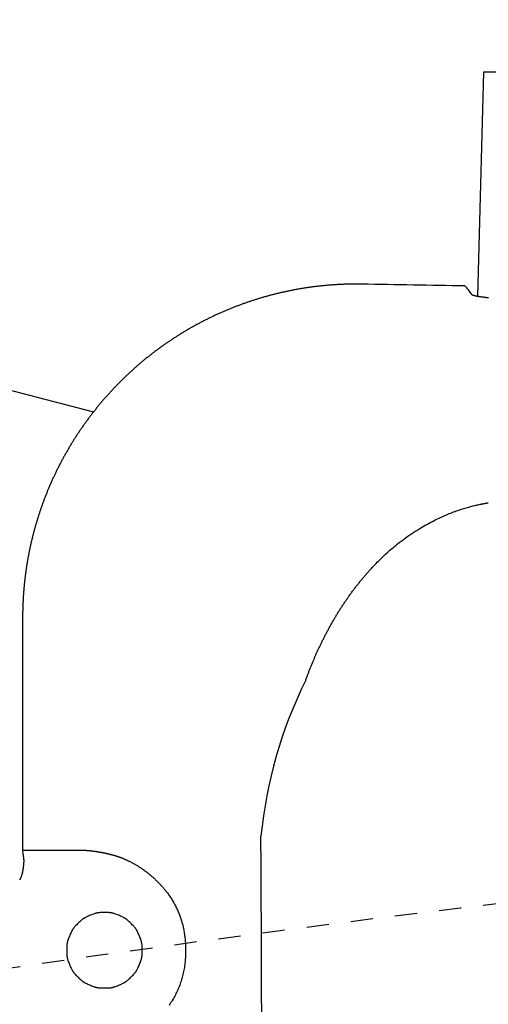
# Model space of a CAD drawing. Extents: x -6 to 1994, y 11 to 2891.
# Drawn here: x 546 to 567, y 2609 to 2653 of the extents above; entities that cross this region are included whole.
import ezdxf

# ---------------------------------------------------------------- set-up
doc = ezdxf.new("R2010")
doc.units = 0
doc.linetypes.add('EXLTYPE2', pattern=[2, 1, -1])
doc.linetypes.add('EXLTYPE3', pattern=[10, 7, -1, 1, -1])
doc.layers.get('0').update_dxf_attribs({"linetype": 'CONTINUOUS'})
doc.layers.get('DEFPOINTS').update_dxf_attribs({"linetype": 'CONTINUOUS'})
doc.layers.add('図', color=7, linetype='CONTINUOUS')
doc.styles.add('EXCADDIM2', font='monotxt', dxfattribs={"width": 0.84, "bigfont": 'extfont'})
doc.styles.get("Standard").update_dxf_attribs({"font": 'monotxt', "bigfont": 'extfont'})
doc.dimstyles.new('ISO-25', dxfattribs={"dimtxt": 2.5, "dimasz": 2.5, "dimexe": 1.25, "dimexo": 0.625, "dimtad": 1, "dimtxsty": 'STANDARD', "dimcen": 2.5, "dimazin": 3, "dimtfac": 1, "dimtmove": 0, "dimatfit": 3})

# ---------------------------------------------------------------- blocks, each defined once
blk = doc.blocks.new('EX_NORM')
at = {"color": 0, "linetype": 'CONTINUOUS'}
for q in [(-1, 0.1667), (-1, 0), (-1, -0.1667)]:
    blk.add_line((0, 0), q, dxfattribs=at)
blk = doc.blocks.new('*D18')
at = {"layer": 'DEFPOINTS', "color": 0}
for p in [(370.63, 2716), (370.63, 2458.757), (1075.5, 2441)]:
    blk.add_point(p, dxfattribs=at)
at = {"layer": '図', "color": 3, "linetype": 'CONTINUOUS'}
for p, q in [((370.63, 2465.757), (370.63, 2726)), ((1075.5, 2448), (1075.5, 2726)), ((1045.5, 2716), (400.63, 2716))]:
    blk.add_line(p, q, dxfattribs=at)
at = {"layer": '図', "color": 3, "xscale": 30, "yscale": 30, "zscale": 30, "rotation": 180}
blk.add_blockref('EX_NORM', (370.63, 2716), dxfattribs=at)
at = {"layer": '図', "color": 3, "xscale": 30, "yscale": 30, "zscale": 30}
blk.add_blockref('EX_NORM', (1075.5, 2716), dxfattribs=at)
at = {"layer": '図', "color": 2, "insert": (723.065, 2739.5), "char_height": 40, "attachment_point": 5, "style": 'EXCADDIM2'}
blk.add_mtext('705', dxfattribs=at)

msp = doc.modelspace()

# ---------------------------------------------------------------- linework, layer by layer
at = {"layer": '図', "color": 6, "linetype": 'CONTINUOUS'}
for p, q in [((566.728, 2650.454), (566.462, 2640.377)), ((571.704, 2650.454), (566.728, 2650.454)), ((546.016, 2625.931), (546.016, 2615.449)), ((546.016, 2625.931), (546.016, 2625.931)), ((546.016, 2615.449), (546.031, 2615.277)), ((546.016, 2615.449), (548.697, 2615.449))]:
    msp.add_line(p, q, dxfattribs=at)
at = {"layer": '図', "color": 6, "linetype": 'EXLTYPE3'}
msp.add_line((524.013, 2641.669), (549.208, 2635.176), dxfattribs=at)
at = {"layer": '図', "color": 6, "linetype": 'CONTINUOUS', "flags": 128}
for points in [[(561.265, 2640.917), (561.264, 2640.917), (561.261, 2640.917), (561.257, 2640.917), (561.251, 2640.917), (561.243, 2640.917), (561.235, 2640.917), (561.225, 2640.918), (561.215, 2640.918), (561.204, 2640.918), (561.193, 2640.918), (561.181, 2640.918), (561.158, 2640.918), (561.135, 2640.918), (561.112, 2640.919), (561.089, 2640.919), (561.065, 2640.919), (561.042, 2640.919), (561.019, 2640.919), (560.995, 2640.919), (560.971, 2640.919), (560.947, 2640.919), (560.923, 2640.919), (560.887, 2640.919), (560.849, 2640.919), (560.812, 2640.918), (560.774, 2640.918), (560.737, 2640.917), (560.699, 2640.916), (560.661, 2640.915), (560.623, 2640.914), (560.585, 2640.913), (560.548, 2640.912), (560.511, 2640.911), (560.474, 2640.91), (560.437, 2640.908), (560.4, 2640.907), (560.364, 2640.906), (560.328, 2640.904), (560.293, 2640.902), (560.257, 2640.901), (560.222, 2640.899), (560.187, 2640.897), (560.152, 2640.895), (560.117, 2640.893), (560.081, 2640.891), (560.046, 2640.889), (560.01, 2640.886), (559.975, 2640.884), (559.94, 2640.881), (559.904, 2640.879), (559.869, 2640.876), (559.834, 2640.873), (559.798, 2640.871), (559.763, 2640.868), (559.728, 2640.865), (559.692, 2640.862), (559.656, 2640.858), (559.621, 2640.855), (559.585, 2640.852), (559.549, 2640.848), (559.514, 2640.845), (559.478, 2640.841), (559.443, 2640.838), (559.407, 2640.834), (559.372, 2640.83), (559.336, 2640.826), (559.3, 2640.822), (559.264, 2640.818), (559.229, 2640.814), (559.193, 2640.809), (559.157, 2640.805), (559.121, 2640.8), (559.085, 2640.796), (559.05, 2640.791), (559.014, 2640.786), (558.978, 2640.782), (558.943, 2640.777), (558.907, 2640.772), (558.871, 2640.766), (558.835, 2640.761), (558.799, 2640.756), (558.763, 2640.751), (558.727, 2640.745), (558.691, 2640.739), (558.655, 2640.734), (558.619, 2640.728), (558.583, 2640.722), (558.547, 2640.716), (558.511, 2640.71), (558.475, 2640.704), (558.439, 2640.698), (558.403, 2640.692), (558.367, 2640.685), (558.331, 2640.679), (558.295, 2640.672), (558.259, 2640.665), (558.223, 2640.659), (558.187, 2640.652), (558.151, 2640.645), (558.115, 2640.638), (558.078, 2640.631), (558.042, 2640.623), (558.006, 2640.616), (557.97, 2640.609), (557.934, 2640.601), (557.898, 2640.594), (557.862, 2640.586), (557.826, 2640.578), (557.79, 2640.57), (557.754, 2640.562), (557.717, 2640.554), (557.681, 2640.546), (557.645, 2640.538), (557.609, 2640.529), (557.573, 2640.521), (557.536, 2640.512), (557.5, 2640.504), (557.464, 2640.495), (557.428, 2640.486), (557.392, 2640.477), (557.356, 2640.468), (557.32, 2640.459), (557.284, 2640.45), (557.247, 2640.44), (557.211, 2640.431), (557.175, 2640.421), (557.139, 2640.412), (557.103, 2640.402), (557.067, 2640.392), (557.031, 2640.383), (556.995, 2640.373), (556.959, 2640.363), (556.922, 2640.352), (556.886, 2640.342), (556.85, 2640.332), (556.814, 2640.321), (556.778, 2640.311), (556.742, 2640.3), (556.706, 2640.289), (556.67, 2640.278), (556.634, 2640.267), (556.598, 2640.256), (556.562, 2640.245), (556.526, 2640.234), (556.489, 2640.223), (556.453, 2640.211), (556.417, 2640.2), (556.381, 2640.188), (556.345, 2640.176), (556.309, 2640.164), (556.273, 2640.153), (556.238, 2640.141), (556.202, 2640.129), (556.166, 2640.116), (556.13, 2640.104), (556.094, 2640.092), (556.058, 2640.079), (556.022, 2640.066), (555.986, 2640.054), (555.95, 2640.041), (555.914, 2640.028), (555.879, 2640.015), (555.843, 2640.002), (555.807, 2639.989), (555.772, 2639.976), (555.736, 2639.962), (555.7, 2639.949), (555.664, 2639.935), (555.629, 2639.921), (555.593, 2639.908), (555.557, 2639.894), (555.522, 2639.88), (555.486, 2639.866), (555.45, 2639.852), (555.415, 2639.838), (555.379, 2639.823), (555.344, 2639.809), (555.308, 2639.794), (555.273, 2639.78), (555.237, 2639.765), (555.202, 2639.75), (555.166, 2639.735), (555.131, 2639.72), (555.096, 2639.705), (555.06, 2639.69), (555.025, 2639.674), (554.99, 2639.659), (554.955, 2639.643), (554.919, 2639.628), (554.884, 2639.612), (554.849, 2639.596), (554.814, 2639.58), (554.779, 2639.564), (554.743, 2639.548), (554.708, 2639.532), (554.673, 2639.516), (554.638, 2639.5), (554.603, 2639.483), (554.568, 2639.467), (554.533, 2639.45), (554.499, 2639.433), (554.464, 2639.416), (554.429, 2639.399), (554.394, 2639.382), (554.359, 2639.365), (554.325, 2639.348), (554.29, 2639.33), (554.255, 2639.313), (554.221, 2639.296), (554.186, 2639.278), (554.151, 2639.26), (554.117, 2639.242), (554.082, 2639.224), (554.048, 2639.206), (554.013, 2639.188), (553.979, 2639.17), (553.945, 2639.152), (553.91, 2639.134), (553.876, 2639.115), (553.842, 2639.097), (553.808, 2639.078), (553.774, 2639.059), (553.739, 2639.04), (553.705, 2639.021), (553.671, 2639.002), (553.637, 2638.983), (553.603, 2638.964), (553.569, 2638.945), (553.536, 2638.925), (553.502, 2638.906), (553.468, 2638.886), (553.434, 2638.866), (553.401, 2638.847), (553.367, 2638.827), (553.333, 2638.807), (553.3, 2638.787), (553.266, 2638.766), (553.233, 2638.746), (553.199, 2638.726), (553.166, 2638.705), (553.132, 2638.685), (553.099, 2638.664), (553.066, 2638.644), (553.033, 2638.623), (553, 2638.602), (552.966, 2638.581), (552.933, 2638.56), (552.9, 2638.539), (552.867, 2638.517), (552.834, 2638.496), (552.802, 2638.475), (552.769, 2638.453), (552.736, 2638.432), (552.703, 2638.41), (552.671, 2638.388), (552.638, 2638.366), (552.605, 2638.344), (552.573, 2638.322), (552.54, 2638.3), (552.508, 2638.278), (552.476, 2638.255), (552.443, 2638.233), (552.411, 2638.21), (552.379, 2638.188), (552.347, 2638.165), (552.315, 2638.142), (552.283, 2638.12), (552.251, 2638.097), (552.219, 2638.074), (552.187, 2638.051), (552.155, 2638.027), (552.124, 2638.004), (552.092, 2637.981), (552.06, 2637.957), (552.029, 2637.934), (551.997, 2637.91), (551.966, 2637.886), (551.934, 2637.863), (551.903, 2637.839), (551.872, 2637.815), (551.841, 2637.791), (551.809, 2637.767), (551.778, 2637.742), (551.747, 2637.718), (551.716, 2637.694), (551.685, 2637.669), (551.655, 2637.645), (551.624, 2637.62), (551.593, 2637.595), (551.562, 2637.57), (551.532, 2637.546), (551.501, 2637.521), (551.471, 2637.496), (551.441, 2637.471), (551.41, 2637.445), (551.38, 2637.42), (551.35, 2637.395), (551.32, 2637.369), (551.29, 2637.344), (551.26, 2637.318), (551.23, 2637.292), (551.2, 2637.267), (551.17, 2637.241), (551.14, 2637.215), (551.111, 2637.189), (551.081, 2637.163), (551.052, 2637.137), (551.022, 2637.11), (550.993, 2637.084), (550.963, 2637.058), (550.934, 2637.031), (550.905, 2637.005), (550.876, 2636.978), (550.847, 2636.952), (550.818, 2636.925), (550.789, 2636.898), (550.76, 2636.871), (550.731, 2636.844), (550.703, 2636.817), (550.674, 2636.79), (550.646, 2636.763), (550.617, 2636.735), (550.589, 2636.708), (550.561, 2636.681), (550.532, 2636.653), (550.504, 2636.626), (550.476, 2636.598), (550.448, 2636.57), (550.42, 2636.542), (550.392, 2636.514), (550.365, 2636.487), (550.337, 2636.459), (550.309, 2636.431), (550.282, 2636.402), (550.254, 2636.374), (550.227, 2636.346), (550.199, 2636.318), (550.172, 2636.289), (550.145, 2636.261), (550.118, 2636.232), (550.091, 2636.203), (550.064, 2636.175), (550.037, 2636.146), (550.01, 2636.117), (549.984, 2636.088), (549.957, 2636.059), (549.931, 2636.03), (549.904, 2636.001), (549.878, 2635.972), (549.851, 2635.943), (549.825, 2635.914), (549.799, 2635.884), (549.773, 2635.855), (549.747, 2635.826), (549.721, 2635.796), (549.695, 2635.766), (549.67, 2635.737), (549.644, 2635.707), (549.619, 2635.677), (549.593, 2635.647), (549.568, 2635.618), (549.542, 2635.588), (549.517, 2635.558), (549.492, 2635.527), (549.467, 2635.497), (549.442, 2635.467), (549.417, 2635.437), (549.392, 2635.407), (549.368, 2635.376), (549.343, 2635.346), (549.318, 2635.315), (549.294, 2635.285), (549.27, 2635.254), (549.245, 2635.223), (549.221, 2635.193), (549.197, 2635.162), (549.173, 2635.131), (549.149, 2635.1), (549.125, 2635.069), (549.101, 2635.039), (549.078, 2635.007), (549.054, 2634.976), (549.031, 2634.945), (549.007, 2634.914), (548.984, 2634.883), (548.961, 2634.851), (548.937, 2634.82), (548.914, 2634.789), (548.891, 2634.757), (548.868, 2634.726), (548.846, 2634.694), (548.823, 2634.663), (548.8, 2634.631), (548.778, 2634.599), (548.755, 2634.567), (548.733, 2634.536), (548.711, 2634.504), (548.688, 2634.472), (548.666, 2634.44), (548.644, 2634.408), (548.622, 2634.376), (548.601, 2634.344), (548.579, 2634.312), (548.557, 2634.28), (548.536, 2634.247), (548.514, 2634.215), (548.493, 2634.183), (548.472, 2634.15), (548.45, 2634.118), (548.429, 2634.086), (548.408, 2634.053), (548.387, 2634.021), (548.367, 2633.988), (548.346, 2633.955), (548.325, 2633.923), (548.305, 2633.89), (548.284, 2633.857), (548.264, 2633.824), (548.243, 2633.792), (548.223, 2633.759), (548.203, 2633.726), (548.183, 2633.693), (548.163, 2633.66), (548.144, 2633.627), (548.124, 2633.594), (548.104, 2633.561), (548.085, 2633.528), (548.065, 2633.495), (548.046, 2633.461), (548.027, 2633.428), (548.007, 2633.395), (547.988, 2633.362), (547.969, 2633.328), (547.951, 2633.295), (547.932, 2633.262), (547.913, 2633.228), (547.895, 2633.195), (547.876, 2633.161), (547.858, 2633.128), (547.839, 2633.094), (547.821, 2633.061), (547.803, 2633.027), (547.785, 2632.993), (547.767, 2632.96), (547.749, 2632.926), (547.731, 2632.892), (547.714, 2632.859), (547.696, 2632.825), (547.679, 2632.791), (547.661, 2632.757), (547.644, 2632.723), (547.627, 2632.689), (547.61, 2632.655), (547.593, 2632.621), (547.576, 2632.587), (547.559, 2632.553), (547.542, 2632.519), (547.526, 2632.485), (547.509, 2632.451), (547.493, 2632.417), (547.476, 2632.383), (547.46, 2632.349), (547.444, 2632.314), (547.428, 2632.28), (547.412, 2632.246), (547.396, 2632.212), (547.38, 2632.178), (547.365, 2632.143), (547.349, 2632.109), (547.334, 2632.075), (547.318, 2632.04), (547.303, 2632.006), (547.288, 2631.971), (547.273, 2631.937), (547.258, 2631.903), (547.243, 2631.868), (547.228, 2631.834), (547.213, 2631.799), (547.199, 2631.765), (547.184, 2631.73), (547.17, 2631.696), (547.155, 2631.661), (547.141, 2631.627), (547.127, 2631.592), (547.113, 2631.557), (547.099, 2631.523), (547.085, 2631.488), (547.071, 2631.454), (547.057, 2631.419), (547.044, 2631.384), (547.03, 2631.35), (547.017, 2631.315), (547.004, 2631.28), (546.99, 2631.245), (546.977, 2631.211), (546.964, 2631.176), (546.951, 2631.141), (546.939, 2631.107), (546.926, 2631.072), (546.913, 2631.037), (546.901, 2631.002), (546.888, 2630.968), (546.876, 2630.933), (546.863, 2630.898), (546.851, 2630.863), (546.839, 2630.828), (546.827, 2630.793), (546.815, 2630.759), (546.803, 2630.724), (546.792, 2630.689), (546.78, 2630.654), (546.769, 2630.619), (546.757, 2630.584), (546.746, 2630.55), (546.735, 2630.515), (546.723, 2630.48), (546.712, 2630.445), (546.701, 2630.41), (546.69, 2630.375), (546.68, 2630.34), (546.669, 2630.305), (546.658, 2630.271), (546.648, 2630.236), (546.638, 2630.201), (546.627, 2630.166), (546.617, 2630.131), (546.607, 2630.096), (546.597, 2630.061), (546.587, 2630.026), (546.577, 2629.991), (546.567, 2629.956), (546.557, 2629.922), (546.548, 2629.887), (546.538, 2629.852), (546.529, 2629.817), (546.52, 2629.782), (546.51, 2629.747), (546.501, 2629.712), (546.492, 2629.677), (546.483, 2629.642), (546.474, 2629.608), (546.466, 2629.573), (546.457, 2629.538), (546.448, 2629.503), (546.44, 2629.468), (546.431, 2629.434), (546.423, 2629.399), (546.415, 2629.364), (546.407, 2629.329), (546.399, 2629.294), (546.391, 2629.259), (546.383, 2629.225), (546.375, 2629.19), (546.367, 2629.155), (546.36, 2629.12), (546.352, 2629.086), (546.345, 2629.051), (546.337, 2629.016), (546.33, 2628.981), (546.323, 2628.946), (546.316, 2628.912), (546.309, 2628.877), (546.302, 2628.842), (546.295, 2628.808), (546.288, 2628.773), (546.282, 2628.739), (546.275, 2628.704), (546.269, 2628.669), (546.262, 2628.635), (546.256, 2628.6), (546.25, 2628.565), (546.244, 2628.531), (546.237, 2628.496), (546.232, 2628.462), (546.226, 2628.427), (546.22, 2628.393), (546.214, 2628.358), (546.209, 2628.324), (546.203, 2628.289), (546.198, 2628.255), (546.192, 2628.22), (546.187, 2628.186), (546.182, 2628.151), (546.177, 2628.117), (546.172, 2628.083), (546.167, 2628.049), (546.162, 2628.014), (546.157, 2627.98), (546.152, 2627.946), (546.148, 2627.911), (546.143, 2627.877), (546.139, 2627.843), (546.134, 2627.808), (546.13, 2627.774), (546.126, 2627.74), (546.122, 2627.706), (546.118, 2627.672), (546.114, 2627.638), (546.11, 2627.604), (546.106, 2627.57), (546.102, 2627.536), (546.099, 2627.502), (546.095, 2627.468), (546.092, 2627.433), (546.088, 2627.399), (546.085, 2627.365), (546.082, 2627.332), (546.079, 2627.298), (546.076, 2627.264), (546.073, 2627.23), (546.07, 2627.196), (546.067, 2627.163), (546.064, 2627.129), (546.062, 2627.095), (546.059, 2627.061), (546.056, 2627.027), (546.054, 2626.994), (546.052, 2626.96), (546.049, 2626.927), (546.047, 2626.893), (546.045, 2626.859), (546.043, 2626.825), (546.041, 2626.791), (546.039, 2626.756), (546.037, 2626.721), (546.035, 2626.686), (546.034, 2626.651), (546.032, 2626.615), (546.03, 2626.58), (546.029, 2626.544), (546.027, 2626.508), (546.026, 2626.471), (546.025, 2626.435), (546.023, 2626.399), (546.022, 2626.363), (546.021, 2626.327), (546.02, 2626.292), (546.02, 2626.257), (546.019, 2626.234), (546.019, 2626.211), (546.018, 2626.189), (546.018, 2626.166), (546.018, 2626.144), (546.018, 2626.121), (546.017, 2626.099), (546.017, 2626.077), (546.017, 2626.055), (546.017, 2626.033), (546.017, 2626.011), (546.017, 2626), (546.017, 2625.989), (546.017, 2625.979), (546.016, 2625.969), (546.016, 2625.96), (546.016, 2625.952), (546.016, 2625.945), (546.016, 2625.939), (546.016, 2625.935), (546.016, 2625.932), (546.016, 2625.931)], [(566.96, 2640.299), (566.947, 2640.3), (566.935, 2640.301), (566.922, 2640.303), (566.908, 2640.304), (566.894, 2640.306), (566.867, 2640.309), (566.839, 2640.313), (566.808, 2640.317), (566.777, 2640.321), (566.744, 2640.325), (566.712, 2640.329), (566.68, 2640.333), (566.649, 2640.338), (566.62, 2640.342), (566.593, 2640.345), (566.568, 2640.349), (566.559, 2640.35), (566.55, 2640.352), (566.541, 2640.353), (566.533, 2640.354), (566.524, 2640.356), (566.516, 2640.357), (566.508, 2640.359), (566.499, 2640.36), (566.49, 2640.362), (566.48, 2640.364), (566.47, 2640.366), (566.454, 2640.369), (566.437, 2640.372), (566.418, 2640.376), (566.4, 2640.38), (566.38, 2640.384), (566.361, 2640.389), (566.343, 2640.393), (566.324, 2640.397), (566.307, 2640.401), (566.291, 2640.406), (566.277, 2640.409), (566.272, 2640.411), (566.268, 2640.412), (566.264, 2640.413), (566.26, 2640.415), (566.256, 2640.416), (566.252, 2640.417), (566.249, 2640.419), (566.245, 2640.421), (566.241, 2640.423), (566.237, 2640.425), (566.233, 2640.427), (566.231, 2640.429), (566.229, 2640.43), (566.227, 2640.431), (566.225, 2640.433), (566.223, 2640.434), (566.221, 2640.435), (566.22, 2640.436), (566.219, 2640.437), (566.218, 2640.438), (566.217, 2640.438), (566.217, 2640.438)], [(558.741, 2623.099), (558.741, 2623.1), (558.742, 2623.102), (558.743, 2623.107), (558.746, 2623.112), (558.748, 2623.119), (558.751, 2623.127), (558.754, 2623.136), (558.758, 2623.146), (558.762, 2623.156), (558.766, 2623.166), (558.77, 2623.177), (558.778, 2623.199), (558.786, 2623.221), (558.794, 2623.243), (558.802, 2623.264), (558.81, 2623.286), (558.818, 2623.308), (558.827, 2623.331), (558.835, 2623.353), (558.843, 2623.375), (558.852, 2623.398), (558.861, 2623.421), (558.874, 2623.455), (558.888, 2623.49), (558.901, 2623.525), (558.915, 2623.561), (558.929, 2623.596), (558.943, 2623.631), (558.958, 2623.667), (558.972, 2623.702), (558.986, 2623.737), (559, 2623.772), (559.015, 2623.807), (559.029, 2623.842), (559.043, 2623.877), (559.058, 2623.911), (559.072, 2623.945), (559.086, 2623.979), (559.1, 2624.013), (559.115, 2624.046), (559.129, 2624.079), (559.143, 2624.113), (559.158, 2624.146), (559.172, 2624.179), (559.187, 2624.212), (559.202, 2624.246), (559.216, 2624.279), (559.231, 2624.313), (559.246, 2624.346), (559.262, 2624.38), (559.277, 2624.413), (559.292, 2624.447), (559.307, 2624.48), (559.323, 2624.513), (559.338, 2624.547), (559.354, 2624.58), (559.37, 2624.614), (559.386, 2624.648), (559.402, 2624.682), (559.418, 2624.715), (559.434, 2624.749), (559.451, 2624.783), (559.467, 2624.816), (559.484, 2624.85), (559.5, 2624.884), (559.517, 2624.917), (559.534, 2624.951), (559.551, 2624.985), (559.568, 2625.019), (559.585, 2625.053), (559.602, 2625.087), (559.62, 2625.121), (559.637, 2625.154), (559.655, 2625.188), (559.672, 2625.222), (559.69, 2625.255), (559.708, 2625.289), (559.726, 2625.323), (559.744, 2625.357), (559.762, 2625.391), (559.781, 2625.425), (559.799, 2625.459), (559.818, 2625.493), (559.836, 2625.527), (559.855, 2625.561), (559.874, 2625.594), (559.893, 2625.628), (559.912, 2625.662), (559.931, 2625.696), (559.951, 2625.73), (559.97, 2625.764), (559.99, 2625.797), (560.01, 2625.831), (560.029, 2625.865), (560.049, 2625.899), (560.069, 2625.933), (560.089, 2625.966), (560.109, 2626), (560.13, 2626.033), (560.15, 2626.067), (560.171, 2626.101), (560.192, 2626.135), (560.213, 2626.169), (560.234, 2626.202), (560.255, 2626.236), (560.276, 2626.269), (560.297, 2626.303), (560.318, 2626.336), (560.34, 2626.37), (560.361, 2626.403), (560.383, 2626.437), (560.405, 2626.47), (560.427, 2626.504), (560.449, 2626.537), (560.472, 2626.571), (560.494, 2626.604), (560.517, 2626.637), (560.539, 2626.67), (560.562, 2626.703), (560.584, 2626.736), (560.607, 2626.769), (560.63, 2626.803), (560.654, 2626.836), (560.677, 2626.869), (560.701, 2626.902), (560.724, 2626.935), (560.748, 2626.968), (560.772, 2627.001), (560.795, 2627.033), (560.819, 2627.066), (560.844, 2627.099), (560.868, 2627.131), (560.892, 2627.164), (560.917, 2627.196), (560.941, 2627.229), (560.966, 2627.262), (560.991, 2627.294), (561.016, 2627.326), (561.041, 2627.358), (561.066, 2627.391), (561.092, 2627.423), (561.117, 2627.455), (561.143, 2627.487), (561.169, 2627.519), (561.194, 2627.551), (561.22, 2627.582), (561.246, 2627.614), (561.272, 2627.645), (561.298, 2627.676), (561.323, 2627.707), (561.349, 2627.737), (561.374, 2627.767), (561.399, 2627.796), (561.424, 2627.825), (561.448, 2627.853), (561.473, 2627.881), (561.497, 2627.909), (561.521, 2627.936), (561.545, 2627.963), (561.569, 2627.99), (561.593, 2628.017), (561.618, 2628.044), (561.642, 2628.07), (561.667, 2628.098), (561.693, 2628.125), (561.735, 2628.17), (561.778, 2628.216), (561.822, 2628.262), (561.867, 2628.309), (561.913, 2628.356), (561.96, 2628.404), (562.007, 2628.452), (562.055, 2628.5), (562.104, 2628.548), (562.153, 2628.596), (562.202, 2628.644), (562.267, 2628.705), (562.331, 2628.766), (562.397, 2628.826), (562.463, 2628.885), (562.529, 2628.944), (562.597, 2629.003), (562.665, 2629.061), (562.734, 2629.118), (562.804, 2629.176), (562.874, 2629.232), (562.946, 2629.289), (563.03, 2629.353), (563.115, 2629.417), (563.201, 2629.481), (563.289, 2629.543), (563.376, 2629.605), (563.465, 2629.665), (563.554, 2629.725), (563.643, 2629.783), (563.732, 2629.841), (563.822, 2629.897), (563.911, 2629.951), (563.986, 2629.996), (564.062, 2630.04), (564.137, 2630.083), (564.212, 2630.125), (564.287, 2630.167), (564.362, 2630.207), (564.437, 2630.246), (564.512, 2630.284), (564.588, 2630.322), (564.664, 2630.359), (564.74, 2630.395), (564.804, 2630.425), (564.868, 2630.454), (564.932, 2630.482), (564.997, 2630.511), (565.062, 2630.538), (565.127, 2630.565), (565.192, 2630.592), (565.258, 2630.618), (565.324, 2630.643), (565.39, 2630.668), (565.456, 2630.692), (565.511, 2630.712), (565.566, 2630.731), (565.621, 2630.75), (565.676, 2630.769), (565.732, 2630.787), (565.787, 2630.805), (565.844, 2630.822), (565.9, 2630.84), (565.957, 2630.857), (566.014, 2630.873), (566.072, 2630.89), (566.118, 2630.903), (566.165, 2630.915), (566.212, 2630.928), (566.259, 2630.94), (566.306, 2630.952), (566.353, 2630.963), (566.4, 2630.974), (566.446, 2630.985), (566.493, 2630.996), (566.539, 2631.006), (566.585, 2631.015), (566.611, 2631.021), (566.638, 2631.026), (566.664, 2631.031), (566.69, 2631.036), (566.716, 2631.041), (566.742, 2631.046), (566.768, 2631.051), (566.794, 2631.055), (566.819, 2631.06), (566.844, 2631.064), (566.869, 2631.069), (566.88, 2631.07), (566.891, 2631.072), (566.901, 2631.074), (566.91, 2631.076), (566.919, 2631.077), (566.927, 2631.079), (566.934, 2631.08), (566.94, 2631.081), (566.944, 2631.082), (566.947, 2631.082), (566.948, 2631.082)], [(548.697, 2615.449), (548.697, 2615.449), (548.698, 2615.449), (548.699, 2615.449), (548.701, 2615.449), (548.703, 2615.449), (548.706, 2615.449), (548.709, 2615.449), (548.712, 2615.449), (548.715, 2615.449), (548.719, 2615.449), (548.722, 2615.449), (548.729, 2615.449), (548.737, 2615.449), (548.744, 2615.449), (548.752, 2615.449), (548.76, 2615.449), (548.767, 2615.449), (548.775, 2615.449), (548.783, 2615.449), (548.791, 2615.449), (548.799, 2615.448), (548.807, 2615.448), (548.815, 2615.448), (548.823, 2615.448), (548.831, 2615.448), (548.839, 2615.447), (548.847, 2615.447), (548.855, 2615.447), (548.862, 2615.446), (548.87, 2615.446), (548.877, 2615.446), (548.885, 2615.445), (548.892, 2615.445), (548.895, 2615.445), (548.899, 2615.445), (548.902, 2615.445), (548.905, 2615.445), (548.908, 2615.444), (548.911, 2615.444), (548.913, 2615.444), (548.915, 2615.444), (548.916, 2615.444), (548.917, 2615.444), (548.917, 2615.444)], [(548.917, 2615.444), (548.917, 2615.444), (548.917, 2615.444), (548.918, 2615.444), (548.918, 2615.444), (548.919, 2615.444), (548.919, 2615.444), (548.92, 2615.444), (548.92, 2615.444), (548.921, 2615.444), (548.922, 2615.444), (548.922, 2615.444), (548.924, 2615.444), (548.925, 2615.444), (548.926, 2615.444), (548.928, 2615.443), (548.929, 2615.443), (548.93, 2615.443), (548.931, 2615.443), (548.933, 2615.443), (548.934, 2615.443), (548.935, 2615.443), (548.936, 2615.443), (548.94, 2615.443), (548.943, 2615.442), (548.946, 2615.442), (548.949, 2615.442), (548.953, 2615.442), (548.956, 2615.441), (548.96, 2615.441), (548.963, 2615.441), (548.967, 2615.44), (548.971, 2615.44), (548.974, 2615.44), (548.978, 2615.439), (548.983, 2615.439), (548.987, 2615.438), (548.991, 2615.438), (548.995, 2615.438), (548.999, 2615.437), (549.003, 2615.437), (549.007, 2615.436), (549.011, 2615.436), (549.015, 2615.435), (549.019, 2615.435), (549.024, 2615.434), (549.029, 2615.434), (549.034, 2615.433), (549.038, 2615.433), (549.043, 2615.432), (549.048, 2615.432), (549.053, 2615.431), (549.057, 2615.431), (549.062, 2615.43), (549.067, 2615.43), (549.072, 2615.429), (549.077, 2615.428), (549.082, 2615.428), (549.088, 2615.427), (549.093, 2615.426), (549.099, 2615.426), (549.104, 2615.425), (549.109, 2615.424), (549.115, 2615.424), (549.12, 2615.423), (549.126, 2615.422), (549.131, 2615.422), (549.137, 2615.421), (549.143, 2615.42), (549.149, 2615.419), (549.155, 2615.419), (549.161, 2615.418), (549.167, 2615.417), (549.172, 2615.416), (549.178, 2615.415), (549.184, 2615.415), (549.19, 2615.414), (549.196, 2615.413), (549.203, 2615.412), (549.209, 2615.411), (549.215, 2615.41), (549.222, 2615.409), (549.228, 2615.408), (549.235, 2615.408), (549.241, 2615.407), (549.248, 2615.406), (549.254, 2615.405), (549.26, 2615.404), (549.267, 2615.403), (549.274, 2615.402), (549.281, 2615.401), (549.287, 2615.4), (549.294, 2615.399), (549.301, 2615.398), (549.308, 2615.397), (549.315, 2615.396), (549.322, 2615.395), (549.328, 2615.394), (549.335, 2615.392), (549.342, 2615.391), (549.349, 2615.39), (549.357, 2615.389), (549.364, 2615.388), (549.371, 2615.387), (549.378, 2615.386), (549.385, 2615.384), (549.393, 2615.383), (549.4, 2615.382), (549.407, 2615.381), (549.414, 2615.38), (549.421, 2615.379), (549.429, 2615.377), (549.436, 2615.376), (549.444, 2615.375), (549.451, 2615.373), (549.459, 2615.372), (549.466, 2615.371), (549.474, 2615.37), (549.481, 2615.368), (549.489, 2615.367), (549.496, 2615.366), (549.504, 2615.364), (549.511, 2615.363), (549.519, 2615.361), (549.527, 2615.36), (549.535, 2615.359), (549.542, 2615.357), (549.55, 2615.356), (549.558, 2615.354), (549.566, 2615.353), (549.573, 2615.352), (549.581, 2615.35), (549.589, 2615.349), (549.597, 2615.347), (549.604, 2615.346), (549.612, 2615.344), (549.62, 2615.343), (549.628, 2615.341), (549.636, 2615.339), (549.644, 2615.338), (549.652, 2615.336), (549.66, 2615.335), (549.668, 2615.333), (549.675, 2615.332), (549.683, 2615.33), (549.691, 2615.328), (549.699, 2615.327), (549.707, 2615.325), (549.715, 2615.323), (549.723, 2615.322), (549.731, 2615.32), (549.739, 2615.318), (549.747, 2615.317), (549.755, 2615.315), (549.763, 2615.313), (549.771, 2615.311), (549.78, 2615.31), (549.788, 2615.308), (549.796, 2615.306), (549.804, 2615.304), (549.812, 2615.303), (549.82, 2615.301), (549.828, 2615.299), (549.836, 2615.297), (549.844, 2615.295), (549.852, 2615.293), (549.86, 2615.292), (549.868, 2615.29), (549.876, 2615.288), (549.884, 2615.286), (549.892, 2615.284), (549.9, 2615.282), (549.908, 2615.28), (549.917, 2615.278), (549.925, 2615.276), (549.933, 2615.274), (549.941, 2615.272), (549.949, 2615.27), (549.957, 2615.268), (549.965, 2615.266), (549.973, 2615.264), (549.981, 2615.262), (549.989, 2615.26), (549.997, 2615.258), (550.005, 2615.256), (550.013, 2615.254), (550.021, 2615.252), (550.029, 2615.25), (550.037, 2615.248), (550.045, 2615.246), (550.053, 2615.243), (550.061, 2615.241), (550.068, 2615.239), (550.076, 2615.237), (550.084, 2615.235), (550.092, 2615.233), (550.1, 2615.23), (550.108, 2615.228), (550.116, 2615.226), (550.124, 2615.224), (550.132, 2615.221), (550.139, 2615.219), (550.147, 2615.217), (550.155, 2615.215), (550.163, 2615.212), (550.17, 2615.21), (550.178, 2615.208), (550.186, 2615.205), (550.194, 2615.203), (550.201, 2615.201), (550.209, 2615.198), (550.217, 2615.196), (550.224, 2615.193), (550.232, 2615.191), (550.239, 2615.189), (550.247, 2615.186), (550.254, 2615.184), (550.261, 2615.182), (550.268, 2615.179), (550.275, 2615.177), (550.282, 2615.175), (550.289, 2615.173), (550.295, 2615.171), (550.301, 2615.168), (550.308, 2615.166), (550.314, 2615.164), (550.32, 2615.162), (550.326, 2615.16), (550.332, 2615.158), (550.339, 2615.156), (550.345, 2615.153), (550.351, 2615.151), (550.362, 2615.147), (550.374, 2615.143), (550.385, 2615.139), (550.397, 2615.134), (550.409, 2615.13), (550.421, 2615.125), (550.433, 2615.12), (550.446, 2615.116), (550.458, 2615.111), (550.47, 2615.106), (550.483, 2615.101), (550.501, 2615.094), (550.52, 2615.086), (550.538, 2615.079), (550.556, 2615.071), (550.574, 2615.063), (550.593, 2615.055), (550.611, 2615.047), (550.629, 2615.039), (550.648, 2615.031), (550.666, 2615.023), (550.685, 2615.014), (550.711, 2615.002), (550.737, 2614.99), (550.763, 2614.977), (550.789, 2614.964), (550.815, 2614.951), (550.841, 2614.938), (550.867, 2614.925), (550.893, 2614.911), (550.919, 2614.897), (550.945, 2614.883), (550.971, 2614.87), (550.999, 2614.854), (551.027, 2614.839), (551.054, 2614.823), (551.081, 2614.807), (551.108, 2614.792), (551.135, 2614.776), (551.162, 2614.759), (551.189, 2614.743), (551.216, 2614.727), (551.242, 2614.71), (551.268, 2614.693), (551.296, 2614.675), (551.323, 2614.658), (551.351, 2614.639), (551.378, 2614.621), (551.405, 2614.602), (551.432, 2614.583), (551.459, 2614.564), (551.486, 2614.545), (551.513, 2614.525), (551.539, 2614.506), (551.566, 2614.486), (551.591, 2614.466), (551.616, 2614.446), (551.641, 2614.426), (551.666, 2614.406), (551.691, 2614.386), (551.715, 2614.366), (551.739, 2614.346), (551.763, 2614.326), (551.786, 2614.306), (551.809, 2614.286), (551.831, 2614.267), (551.849, 2614.251), (551.867, 2614.235), (551.885, 2614.219), (551.902, 2614.203), (551.919, 2614.188), (551.937, 2614.172), (551.953, 2614.156), (551.97, 2614.141), (551.987, 2614.125), (552.004, 2614.109), (552.021, 2614.093), (552.04, 2614.074), (552.059, 2614.055), (552.079, 2614.036), (552.098, 2614.017), (552.118, 2613.998), (552.137, 2613.978), (552.156, 2613.958), (552.176, 2613.938), (552.195, 2613.918), (552.214, 2613.898), (552.233, 2613.877), (552.258, 2613.851), (552.282, 2613.824), (552.306, 2613.797), (552.33, 2613.77), (552.353, 2613.742), (552.377, 2613.714), (552.4, 2613.686), (552.424, 2613.657), (552.447, 2613.628), (552.47, 2613.599), (552.493, 2613.569), (552.522, 2613.53), (552.551, 2613.491), (552.58, 2613.451), (552.608, 2613.41), (552.636, 2613.369), (552.664, 2613.328), (552.691, 2613.286), (552.717, 2613.244), (552.743, 2613.202), (552.769, 2613.16), (552.794, 2613.118), (552.818, 2613.075), (552.842, 2613.032), (552.865, 2612.989), (552.888, 2612.946), (552.91, 2612.902), (552.931, 2612.859), (552.952, 2612.815), (552.972, 2612.772), (552.992, 2612.728), (553.011, 2612.684), (553.029, 2612.64), (553.048, 2612.594), (553.066, 2612.548), (553.083, 2612.501), (553.1, 2612.455), (553.116, 2612.408), (553.132, 2612.361), (553.147, 2612.314), (553.161, 2612.267), (553.175, 2612.219), (553.188, 2612.172), (553.201, 2612.124), (553.214, 2612.074), (553.226, 2612.024), (553.237, 2611.973), (553.248, 2611.923), (553.258, 2611.872), (553.268, 2611.821), (553.277, 2611.771), (553.285, 2611.719), (553.293, 2611.668), (553.3, 2611.617), (553.307, 2611.565), (553.313, 2611.508), (553.319, 2611.451), (553.325, 2611.394), (553.329, 2611.337), (553.334, 2611.279), (553.337, 2611.221), (553.34, 2611.163), (553.342, 2611.105), (553.343, 2611.047), (553.344, 2610.989), (553.344, 2610.931), (553.344, 2610.869), (553.343, 2610.806), (553.341, 2610.744), (553.338, 2610.681), (553.334, 2610.619), (553.33, 2610.556), (553.325, 2610.494), (553.319, 2610.431), (553.312, 2610.369), (553.304, 2610.307), (553.296, 2610.244), (553.286, 2610.181), (553.275, 2610.117), (553.263, 2610.054), (553.251, 2609.99), (553.237, 2609.927), (553.223, 2609.865), (553.207, 2609.802), (553.191, 2609.74), (553.174, 2609.678), (553.156, 2609.617), (553.137, 2609.556), (553.118, 2609.499), (553.098, 2609.442), (553.077, 2609.385), (553.056, 2609.329), (553.033, 2609.273), (553.01, 2609.218), (552.986, 2609.162), (552.961, 2609.107), (552.935, 2609.052), (552.908, 2608.998), (552.881, 2608.943), (552.853, 2608.891), (552.824, 2608.838), (552.794, 2608.786), (552.764, 2608.734), (552.733, 2608.682), (552.701, 2608.631), (552.668, 2608.58), (552.635, 2608.53), (552.601, 2608.48)], [(546.031, 2615.277), (546.031, 2615.275), (546.033, 2615.269), (546.034, 2615.259), (546.036, 2615.246), (546.039, 2615.231), (546.042, 2615.213), (546.045, 2615.194), (546.048, 2615.174), (546.051, 2615.154), (546.054, 2615.133), (546.056, 2615.114), (546.059, 2615.094), (546.061, 2615.075), (546.062, 2615.057), (546.063, 2615.04), (546.064, 2615.023), (546.065, 2615.007), (546.065, 2614.991), (546.065, 2614.974), (546.065, 2614.957), (546.065, 2614.94), (546.064, 2614.922), (546.062, 2614.885), (546.059, 2614.844), (546.055, 2614.802), (546.051, 2614.758), (546.046, 2614.714), (546.041, 2614.669), (546.035, 2614.624), (546.029, 2614.581), (546.022, 2614.539), (546.015, 2614.499), (546.008, 2614.461), (546.004, 2614.443), (546.001, 2614.426), (545.997, 2614.41), (545.993, 2614.393), (545.988, 2614.377), (545.984, 2614.361), (545.978, 2614.345), (545.973, 2614.328), (545.967, 2614.311), (545.96, 2614.293), (545.953, 2614.274), (545.946, 2614.254), (545.938, 2614.235), (545.929, 2614.215), (545.921, 2614.196), (545.913, 2614.177), (545.906, 2614.16), (545.9, 2614.145), (545.894, 2614.133), (545.89, 2614.123), (545.887, 2614.117), (545.886, 2614.115)], [(551.396, 2610.727), (551.396, 2610.734), (551.396, 2610.754), (551.396, 2610.784), (551.396, 2610.823), (551.395, 2610.869), (551.394, 2610.92), (551.393, 2610.974), (551.392, 2611.029), (551.39, 2611.083), (551.387, 2611.134), (551.384, 2611.18), (551.383, 2611.201), (551.381, 2611.221), (551.379, 2611.239), (551.376, 2611.257), (551.374, 2611.273), (551.371, 2611.289), (551.367, 2611.305), (551.363, 2611.321), (551.359, 2611.337), (551.354, 2611.353), (551.349, 2611.371), (551.337, 2611.407), (551.323, 2611.447), (551.308, 2611.489), (551.291, 2611.532), (551.273, 2611.577), (551.255, 2611.621), (551.236, 2611.665), (551.217, 2611.708), (551.198, 2611.748), (551.18, 2611.786), (551.163, 2611.82), (551.154, 2611.836), (551.146, 2611.851), (551.138, 2611.866), (551.13, 2611.879), (551.121, 2611.892), (551.113, 2611.905), (551.104, 2611.918), (551.094, 2611.931), (551.084, 2611.944), (551.074, 2611.957), (551.062, 2611.971), (551.037, 2612), (551.009, 2612.032), (550.979, 2612.064), (550.947, 2612.098), (550.913, 2612.132), (550.879, 2612.166), (550.845, 2612.2), (550.811, 2612.232), (550.778, 2612.262), (550.747, 2612.29), (550.718, 2612.315), (550.704, 2612.327), (550.691, 2612.338), (550.678, 2612.348), (550.665, 2612.357), (550.652, 2612.366), (550.639, 2612.375), (550.626, 2612.383), (550.612, 2612.391), (550.598, 2612.399), (550.583, 2612.408), (550.567, 2612.416), (550.533, 2612.434), (550.495, 2612.452), (550.454, 2612.47), (550.412, 2612.489), (550.368, 2612.508), (550.323, 2612.527), (550.279, 2612.544), (550.235, 2612.561), (550.194, 2612.577), (550.154, 2612.59), (550.117, 2612.602), (550.1, 2612.608), (550.084, 2612.612), (550.068, 2612.617), (550.052, 2612.621), (550.037, 2612.624), (550.022, 2612.627), (550.007, 2612.63), (549.991, 2612.632), (549.974, 2612.634), (549.957, 2612.636), (549.939, 2612.638), (549.901, 2612.641), (549.859, 2612.643), (549.815, 2612.645), (549.768, 2612.646), (549.72, 2612.646), (549.672, 2612.646), (549.624, 2612.646), (549.578, 2612.645), (549.533, 2612.643), (549.491, 2612.641), (549.453, 2612.638), (549.435, 2612.636), (549.418, 2612.634), (549.401, 2612.632), (549.386, 2612.63), (549.37, 2612.627), (549.355, 2612.624), (549.34, 2612.621), (549.324, 2612.617), (549.309, 2612.612), (549.292, 2612.608), (549.275, 2612.602), (549.238, 2612.59), (549.199, 2612.577), (549.157, 2612.561), (549.113, 2612.544), (549.069, 2612.527), (549.024, 2612.508), (548.981, 2612.489), (548.938, 2612.47), (548.897, 2612.452), (548.86, 2612.434), (548.825, 2612.416), (548.809, 2612.408), (548.794, 2612.399), (548.78, 2612.391), (548.766, 2612.383), (548.753, 2612.375), (548.74, 2612.366), (548.728, 2612.357), (548.715, 2612.348), (548.702, 2612.338), (548.688, 2612.327), (548.674, 2612.315), (548.645, 2612.29), (548.614, 2612.262), (548.581, 2612.232), (548.547, 2612.2), (548.513, 2612.166), (548.479, 2612.132), (548.446, 2612.098), (548.414, 2612.064), (548.383, 2612.032), (548.355, 2612), (548.33, 2611.971), (548.319, 2611.957), (548.308, 2611.944), (548.298, 2611.931), (548.289, 2611.918), (548.28, 2611.905), (548.271, 2611.892), (548.263, 2611.879), (548.254, 2611.866), (548.246, 2611.851), (548.238, 2611.836), (548.229, 2611.82), (548.212, 2611.786), (548.194, 2611.748), (548.175, 2611.708), (548.156, 2611.665), (548.138, 2611.621), (548.119, 2611.577), (548.101, 2611.532), (548.085, 2611.489), (548.069, 2611.447), (548.055, 2611.407), (548.043, 2611.371), (548.038, 2611.353), (548.033, 2611.337), (548.029, 2611.321), (548.025, 2611.306), (548.022, 2611.29), (548.019, 2611.275), (548.016, 2611.26), (548.014, 2611.244), (548.011, 2611.228), (548.01, 2611.211), (548.008, 2611.193), (548.005, 2611.154), (548.003, 2611.113), (548.001, 2611.068), (548, 2611.021), (547.999, 2610.974), (547.999, 2610.925), (548, 2610.878), (548.001, 2610.831), (548.003, 2610.786), (548.005, 2610.744), (548.008, 2610.706), (548.01, 2610.688), (548.011, 2610.671), (548.014, 2610.655), (548.016, 2610.639), (548.019, 2610.624), (548.022, 2610.608), (548.025, 2610.593), (548.029, 2610.578), (548.033, 2610.562), (548.038, 2610.545), (548.043, 2610.528), (548.055, 2610.492), (548.069, 2610.452), (548.085, 2610.41), (548.101, 2610.367), (548.119, 2610.322), (548.138, 2610.278), (548.156, 2610.234), (548.175, 2610.191), (548.194, 2610.151), (548.212, 2610.113), (548.229, 2610.079), (548.238, 2610.063), (548.246, 2610.048), (548.254, 2610.033), (548.263, 2610.02), (548.271, 2610.007), (548.28, 2609.994), (548.289, 2609.981), (548.298, 2609.968), (548.308, 2609.955), (548.319, 2609.942), (548.33, 2609.928), (548.355, 2609.899), (548.383, 2609.867), (548.414, 2609.835), (548.446, 2609.801), (548.479, 2609.767), (548.513, 2609.732), (548.547, 2609.699), (548.581, 2609.667), (548.614, 2609.637), (548.645, 2609.609), (548.674, 2609.584), (548.688, 2609.572), (548.702, 2609.561), (548.715, 2609.551), (548.728, 2609.542), (548.74, 2609.533), (548.753, 2609.524), (548.766, 2609.516), (548.78, 2609.508), (548.794, 2609.5), (548.809, 2609.491), (548.825, 2609.483), (548.86, 2609.465), (548.897, 2609.447), (548.938, 2609.429), (548.981, 2609.41), (549.024, 2609.391), (549.069, 2609.372), (549.113, 2609.355), (549.157, 2609.338), (549.199, 2609.322), (549.238, 2609.309), (549.275, 2609.297), (549.292, 2609.291), (549.309, 2609.286), (549.324, 2609.282), (549.34, 2609.278), (549.355, 2609.275), (549.37, 2609.272), (549.386, 2609.269), (549.401, 2609.267), (549.418, 2609.265), (549.435, 2609.263), (549.453, 2609.261), (549.491, 2609.258), (549.533, 2609.256), (549.578, 2609.254), (549.624, 2609.253), (549.672, 2609.252), (549.72, 2609.252), (549.768, 2609.253), (549.815, 2609.254), (549.859, 2609.256), (549.901, 2609.258), (549.939, 2609.261), (549.957, 2609.263), (549.974, 2609.265), (549.991, 2609.267), (550.007, 2609.269), (550.022, 2609.272), (550.037, 2609.275), (550.052, 2609.278), (550.068, 2609.282), (550.084, 2609.286), (550.1, 2609.291), (550.117, 2609.297), (550.154, 2609.309), (550.194, 2609.322), (550.235, 2609.338), (550.279, 2609.355), (550.323, 2609.372), (550.368, 2609.391), (550.412, 2609.41), (550.454, 2609.429), (550.495, 2609.447), (550.533, 2609.465), (550.567, 2609.483), (550.583, 2609.491), (550.598, 2609.5), (550.612, 2609.508), (550.626, 2609.516), (550.639, 2609.524), (550.652, 2609.533), (550.665, 2609.542), (550.678, 2609.551), (550.691, 2609.561), (550.704, 2609.572), (550.718, 2609.584), (550.747, 2609.609), (550.778, 2609.637), (550.811, 2609.667), (550.845, 2609.699), (550.879, 2609.732), (550.913, 2609.767), (550.947, 2609.801), (550.979, 2609.835), (551.009, 2609.867), (551.037, 2609.899), (551.062, 2609.928), (551.074, 2609.942), (551.084, 2609.955), (551.094, 2609.968), (551.104, 2609.981), (551.113, 2609.994), (551.121, 2610.007), (551.13, 2610.02), (551.138, 2610.033), (551.146, 2610.048), (551.154, 2610.063), (551.163, 2610.079), (551.18, 2610.113), (551.198, 2610.151), (551.217, 2610.191), (551.236, 2610.234), (551.255, 2610.278), (551.273, 2610.322), (551.291, 2610.367), (551.308, 2610.41), (551.323, 2610.452), (551.337, 2610.492), (551.349, 2610.528), (551.354, 2610.545), (551.359, 2610.562), (551.363, 2610.578), (551.367, 2610.594), (551.371, 2610.61), (551.374, 2610.626), (551.376, 2610.642), (551.379, 2610.66), (551.381, 2610.678), (551.383, 2610.698), (551.384, 2610.719), (551.387, 2610.765), (551.39, 2610.816), (551.392, 2610.87), (551.393, 2610.925), (551.394, 2610.979), (551.395, 2611.03), (551.396, 2611.076), (551.396, 2611.115), (551.396, 2611.145), (551.396, 2611.165), (551.396, 2611.172)]]:
    msp.add_lwpolyline(points, dxfattribs=at)
at = {"layer": '図', "color": 6, "linetype": 'CONTINUOUS'}
msp.add_arc((576.902, 2614.099), 20.269, 153.6392, 174.3949, dxfattribs=at)
at = {"layer": '図', "color": 2, "linetype": 'EXLTYPE2'}
msp.add_arc((661.637, 1818.62), 800, 89.007106, 98.349388, dxfattribs=at)
at = {"layer": '図', "color": 6, "linetype": 'CONTINUOUS'}
for points in [[(565.897, 2640.837), (564.353, 2640.864), (562.809, 2640.891), (561.265, 2640.918)], [(566.217, 2640.438), (566.11, 2640.596), (566.004, 2640.729), (565.897, 2640.837)], [(557.008, 2441.001), (557.006, 2499.373), (556.969, 2557.739), (556.73, 2616.079)]]:
    msp.add_open_spline(points, degree=3, dxfattribs=at)

# ---------------------------------------------------------------- dimensions: what is measured, and where the dimension line sits
at = {"layer": '図', "color": 3, "linetype": 'CONTINUOUS'}
dim = msp.add_linear_dim(base=(370.63, 2716), p1=(1075.5, 2441), p2=(370.63, 2458.757), text='705', dimstyle='ISO-25', override={"dimtxt": 40, "dimasz": 30, "dimexe": 10, "dimexo": 7, "dimgap": 0, "dimtad": 1, "dimjust": 0, "dimtih": 0, "dimtoh": 0, "dimdec": 1, "dimzin": 8, "dimlunit": 2, "dimtxsty": 'EXCADDIM2', "dimblk1": 'EX_NORM', "dimblk2": 'EX_NORM', "dimsah": 1, "dimse1": 0, "dimse2": 0, "dimclrd": 3, "dimclre": 3, "dimclrt": 2, "dimtmove": 2}, dxfattribs=at)
dim.commit()
dim.dimension.update_dxf_attribs({"geometry": '*D18', "text_midpoint": (723.065, 2739.5), "dimtype": 160})

doc.saveas('drawing.dxf')
